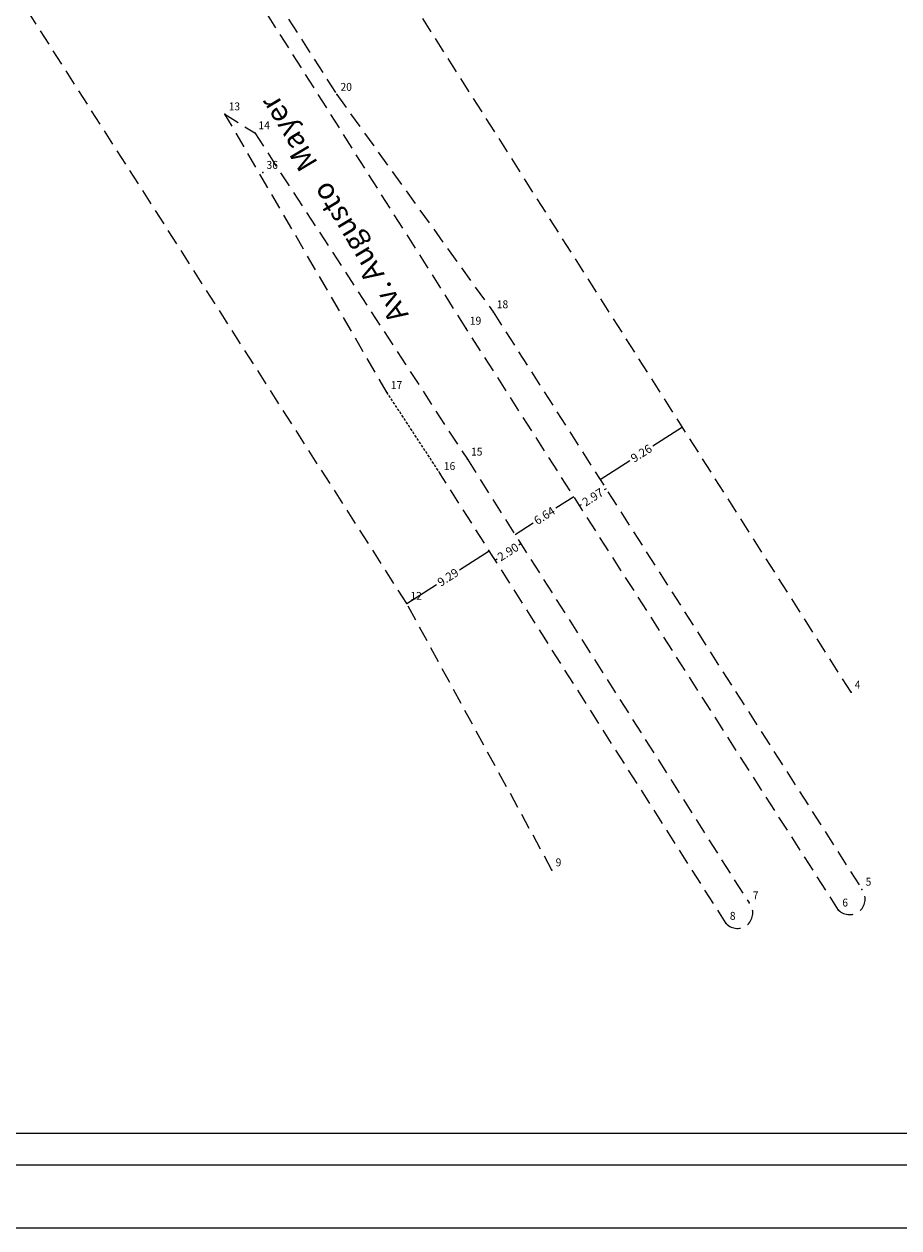
# Model space of a CAD drawing. Extents: x 181972 to 182392, y 1677467 to 1678023.
# Drawn here: x 182116 to 182199, y 1677467 to 1677581 of the extents above; entities that cross this region are included whole.
import ezdxf

# ---------------------------------------------------------------- set-up
doc = ezdxf.new("R2010")
doc.units = 0
doc.header["$MEASUREMENT"] = 0
doc.linetypes.add('DASHED2', pattern=[0.375, 0.25, -0.125])
doc.linetypes.add('HIDDEN', pattern=[0.375, 0.25, -0.125])
doc.layers.get('0').update_dxf_attribs({"linetype": 'CONTINUOUS', "lineweight": 25})
doc.layers.get('DEFPOINTS').update_dxf_attribs({"linetype": 'CONTINUOUS'})
doc.layers.add('T-DIM', color=1, linetype='CONTINUOUS')
doc.layers.add('T-MFIO-EXI', color=7, linetype='DASHED2')
doc.styles.add('SIMPLEX', font='simplex', dxfattribs={"height": 0.2})
doc.dimstyles.get("Standard").update_dxf_attribs({"dimtxt": 0.18, "dimasz": 0.18, "dimexe": 0.18, "dimexo": 0.0625, "dimgap": 0.09, "dimtad": 0, "dimtih": 1, "dimtoh": 1, "dimdec": 4, "dimzin": 0, "dimdsep": 46, "dimtxsty": 'Standard', "dimcen": 0.09, "dimadec": 0, "dimazin": 0, "dimtfac": 1, "dimtdec": 4, "dimtofl": 0, "dimtmove": 0, "dimatfit": 0, "dimfxl": 0, "dimtolj": 1, "dimtzin": 0, "dimarcsym": 0})

# ---------------------------------------------------------------- blocks, each defined once
blk = doc.blocks.new('SIMB_PONTO')
at = {"color": 0}
blk.add_point((0, 0), dxfattribs=at)
for tag in ['COTA', 'PONTO', 'DESC']:
    blk.add_attdef(tag, (0, 0), '', height=1)
blk = doc.blocks.new('*D55')
at = {"color": 0, "lineweight": -2}
for p, q in [((182159.78, 1677530.86), (182156.95, 1677529.06)), ((182151.94, 1677525.88), (182154.77, 1677527.68))]:
    blk.add_line(p, q, dxfattribs=at)
at = {"layer": 'DEFPOINTS', "color": 0}
for p in [(182159.78, 1677530.86), (182159.78, 1677530.86), (182151.94, 1677525.88)]:
    blk.add_point(p, dxfattribs=at)
at = {"color": 0, "insert": (182155.86, 1677528.37), "char_height": 0.8, "attachment_point": 5, "rotation": 32.4491}
blk.add_mtext('\\A1;9.29', dxfattribs=at)
blk = doc.blocks.new('*D56')
at = {"color": 0, "lineweight": -2}
for p, q in [((182162.78, 1677531.55), (182162.59, 1677531.43)), ((182160.33, 1677529.99), (182160.52, 1677530.12))]:
    blk.add_line(p, q, dxfattribs=at)
at = {"layer": 'DEFPOINTS', "color": 0}
for p in [(182162.23, 1677532.42), (182162.78, 1677531.55), (182159.78, 1677530.86)]:
    blk.add_point(p, dxfattribs=at)
at = {"color": 0, "insert": (182161.56, 1677530.77), "char_height": 0.8, "attachment_point": 5, "rotation": 32.4144}
blk.add_mtext('\\A1;2.90', dxfattribs=at)
blk = doc.blocks.new('*D57')
at = {"color": 0, "lineweight": -2}
for p, q in [((182167.81, 1677536.01), (182166.1, 1677534.92)), ((182162.22, 1677532.43), (182163.93, 1677533.53))]:
    blk.add_line(p, q, dxfattribs=at)
at = {"layer": 'DEFPOINTS', "color": 0}
for p in [(182167.81, 1677536.01), (182168.37, 1677535.13), (182162.78, 1677531.55)]:
    blk.add_point(p, dxfattribs=at)
at = {"color": 0, "insert": (182165.01, 1677534.22), "char_height": 0.8, "attachment_point": 5, "rotation": 32.6222}
blk.add_mtext('\\A1;6.64', dxfattribs=at)
blk = doc.blocks.new('*D58')
at = {"color": 0, "lineweight": -2}
for p, q in [((182170.86, 1677536.77), (182170.69, 1677536.66)), ((182168.35, 1677535.17), (182168.52, 1677535.27))]:
    blk.add_line(p, q, dxfattribs=at)
at = {"layer": 'DEFPOINTS', "color": 0}
for p in [(182170.31, 1677537.61), (182170.86, 1677536.77), (182167.81, 1677536.01)]:
    blk.add_point(p, dxfattribs=at)
at = {"color": 0, "insert": (182169.6, 1677535.97), "char_height": 0.8, "attachment_point": 5, "rotation": 32.5711}
blk.add_mtext('\\A1;2.97', dxfattribs=at)
blk = doc.blocks.new('*D59')
at = {"color": 0, "lineweight": -2}
for p, q in [((182178.11, 1677542.61), (182175.29, 1677540.82)), ((182170.3, 1677537.65), (182173.11, 1677539.44))]:
    blk.add_line(p, q, dxfattribs=at)
at = {"layer": 'DEFPOINTS', "color": 0}
for p in [(182178.11, 1677542.61), (182178.64, 1677541.77), (182170.83, 1677536.81)]:
    blk.add_point(p, dxfattribs=at)
at = {"color": 0, "insert": (182174.2, 1677540.13), "char_height": 0.8, "attachment_point": 5, "rotation": 32.4489}
blk.add_mtext('\\A1;9.26', dxfattribs=at)
blk = doc.blocks.new('a3')
at = {"layer": 'DEFPOINTS'}
blk.add_lwpolyline([(0, 0), (297, 0), (297, 420), (0, 420)], close=True, dxfattribs=at)

msp = doc.modelspace()

# ---------------------------------------------------------------- linework, layer by layer
at = {"color": 7}
msp.add_line((181984.84, 1677472.635), (182376.66, 1677472.635), dxfattribs=at)
at = {"layer": 'T-DIM', "color": 1}
msp.add_line((181987.84, 1677475.635), (182373.66, 1677475.635), dxfattribs=at)
at = {"layer": 'T-MFIO-EXI', "ltscale": 6}
for p, q in [((182194.1, 1677517.459), (182135.018, 1677610.381)), ((182126.204, 1677604.087), (182145.309, 1677574.178)), ((182157.583, 1677551.987), (182126.894, 1677600.499)), ((182151.944, 1677525.881), (182109.836, 1677591.732)), ((182145.309, 1677574.178), (182160.138, 1677553.544)), ((182150.085, 1677545.883), (182134.699, 1677572.325)), ((182134.699, 1677572.325), (182137.521, 1677570.528)), ((182137.521, 1677570.528), (182157.694, 1677539.563)), ((182160.138, 1677553.544), (182195.135, 1677498.759)), ((182192.919, 1677496.781), (182157.583, 1677551.987)), ((182157.694, 1677539.563), (182184.424, 1677497.467)), ((182182.251, 1677495.521), (182155.116, 1677538.198)), ((182165.721, 1677500.595), (182151.944, 1677525.881))]:
    msp.add_line(p, q, dxfattribs=at)
at = {"layer": 'T-MFIO-EXI'}
msp.add_line((182155.116, 1677538.198), (182150.085, 1677545.883), dxfattribs=at)
at = {"layer": 'T-MFIO-EXI', "ltscale": 6}
for centre, radius, start, end in [((182193.956, 1677497.85), 1.489, 225.86346, 37.6607), ((182183.32, 1677496.513), 1.459, 222.8382, 40.83079)]:
    msp.add_arc(centre, radius, start, end, dxfattribs=at)

# ---------------------------------------------------------------- block references
at = {"layer": 'DEFPOINTS', "rotation": 270}
msp.add_blockref('a3', (181971.805, 1677763.635), dxfattribs=at)
at = {"layer": 'T-MFIO-EXI'}
ref = msp.add_blockref('SIMB_PONTO', (182145.309, 1677574.178), dxfattribs=at)
ref.add_attrib('PONTO', '20', (182145.659, 1677574.528), dxfattribs={"layer": '0', "color": 1, "height": 0.75, "style": 'SIMPLEX', "width": 0.954526, "flags": 8})
ref = msp.add_blockref('SIMB_PONTO', (182134.699, 1677572.325), dxfattribs=at)
ref.add_attrib('PONTO', '13', (182135.049, 1677572.675), dxfattribs={"layer": '0', "color": 1, "height": 0.75, "style": 'SIMPLEX', "width": 0.954526, "flags": 8})
ref = msp.add_blockref('SIMB_PONTO', (182137.521, 1677570.528), dxfattribs=at)
ref.add_attrib('PONTO', '14', (182137.871, 1677570.878), dxfattribs={"layer": '0', "color": 1, "height": 0.75, "style": 'SIMPLEX', "width": 0.954526, "flags": 8})
ref = msp.add_blockref('SIMB_PONTO', (182138.29, 1677566.774), dxfattribs=at)
ref.add_attrib('PONTO', '36', (182138.64, 1677567.124), dxfattribs={"layer": '0', "color": 1, "height": 0.75, "style": 'SIMPLEX', "width": 0.954526, "flags": 8})
ref = msp.add_blockref('SIMB_PONTO', (182160.138, 1677553.544), dxfattribs=at)
ref.add_attrib('PONTO', '18', (182160.488, 1677553.894), dxfattribs={"layer": '0', "color": 1, "height": 0.75, "style": 'SIMPLEX', "width": 0.954526, "flags": 8})
ref = msp.add_blockref('SIMB_PONTO', (182157.583, 1677551.987), dxfattribs=at)
ref.add_attrib('PONTO', '19', (182157.933, 1677552.337), dxfattribs={"layer": '0', "color": 1, "height": 0.75, "style": 'SIMPLEX', "width": 0.954526, "flags": 8})
ref = msp.add_blockref('SIMB_PONTO', (182150.085, 1677545.883), dxfattribs=at)
ref.add_attrib('PONTO', '17', (182150.435, 1677546.233), dxfattribs={"layer": '0', "color": 1, "height": 0.75, "style": 'SIMPLEX', "width": 0.954526, "flags": 8})
ref = msp.add_blockref('SIMB_PONTO', (182157.694, 1677539.563), dxfattribs=at)
ref.add_attrib('PONTO', '15', (182158.044, 1677539.913), dxfattribs={"layer": '0', "color": 1, "height": 0.75, "style": 'SIMPLEX', "width": 0.954526, "flags": 8})
ref = msp.add_blockref('SIMB_PONTO', (182155.116, 1677538.198), dxfattribs=at)
ref.add_attrib('PONTO', '16', (182155.466, 1677538.548), dxfattribs={"layer": '0', "color": 1, "height": 0.75, "style": 'SIMPLEX', "width": 0.954526, "flags": 8})
ref = msp.add_blockref('SIMB_PONTO', (182151.944, 1677525.881), dxfattribs=at)
ref.add_attrib('PONTO', '12', (182152.294, 1677526.231), dxfattribs={"layer": '0', "color": 1, "height": 0.75, "style": 'SIMPLEX', "width": 0.954526, "flags": 8})
ref = msp.add_blockref('SIMB_PONTO', (182194.1, 1677517.459), dxfattribs=at)
ref.add_attrib('PONTO', '4', (182194.45, 1677517.809), dxfattribs={"layer": '0', "color": 1, "height": 0.75, "style": 'SIMPLEX', "width": 0.954526, "flags": 8})
ref = msp.add_blockref('SIMB_PONTO', (182165.721, 1677500.595), dxfattribs=at)
ref.add_attrib('PONTO', '9', (182166.071, 1677500.945), dxfattribs={"layer": '0', "color": 1, "height": 0.75, "style": 'SIMPLEX', "width": 0.954526, "flags": 8})
ref = msp.add_blockref('SIMB_PONTO', (182195.135, 1677498.759), dxfattribs=at)
ref.add_attrib('PONTO', '5', (182195.485, 1677499.109), dxfattribs={"layer": '0', "color": 1, "height": 0.75, "style": 'SIMPLEX', "width": 0.954526, "flags": 8})
ref = msp.add_blockref('SIMB_PONTO', (182184.424, 1677497.467), dxfattribs=at)
ref.add_attrib('PONTO', '7', (182184.774, 1677497.817), dxfattribs={"layer": '0', "color": 1, "height": 0.75, "style": 'SIMPLEX', "width": 0.954526, "flags": 8})
ref = msp.add_blockref('SIMB_PONTO', (182192.919, 1677496.781), dxfattribs=at)
ref.add_attrib('PONTO', '6', (182193.269, 1677497.131), dxfattribs={"layer": '0', "color": 1, "height": 0.75, "style": 'SIMPLEX', "width": 0.954526, "flags": 8})
ref = msp.add_blockref('SIMB_PONTO', (182182.251, 1677495.521), dxfattribs=at)
ref.add_attrib('PONTO', '8', (182182.601, 1677495.871), dxfattribs={"layer": '0', "color": 1, "height": 0.75, "style": 'SIMPLEX', "width": 0.954526, "flags": 8})

# ---------------------------------------------------------------- texts
at = {"linetype": 'HIDDEN', "insert": (182150.452, 1677552.264), "char_height": 2, "width": 42.99566, "attachment_point": 1, "rotation": 120.88947}
msp.add_mtext('Av. Augusto   Mayer', dxfattribs=at)

# ---------------------------------------------------------------- dimensions: what is measured, and where the dimension line sits
for p1, p2, distance, picture, middle in [((182170.829, 1677536.808), (182178.64, 1677541.775), 0.992, '*D59', (182174.202, 1677540.128)), ((182167.808, 1677536.013), (182170.314, 1677537.614), -1.006, '*D58', (182169.602, 1677535.966)), ((182162.782, 1677531.55), (182168.374, 1677535.129), 1.05, '*D57', (182165.012, 1677534.224)), ((182159.78, 1677530.863), (182162.23, 1677532.419), -1.029, '*D56', (182161.557, 1677530.772)), ((182151.944, 1677525.881), (182159.78, 1677530.863), 0, '*D55', (182155.862, 1677528.372))]:
    dim = msp.add_aligned_dim(p1=p1, p2=p2, distance=distance, dimstyle='Standard', override={"dimtxt": 0.8, "dimasz": 0, "dimtih": 0, "dimtoh": 0, "dimdec": 2, "dimse1": 1, "dimse2": 1, "dimtdec": 2, "dimatfit": 3})
    dim.commit()
    dim.dimension.update_dxf_attribs({"geometry": picture, "text_midpoint": middle})

doc.saveas('drawing.dxf')
